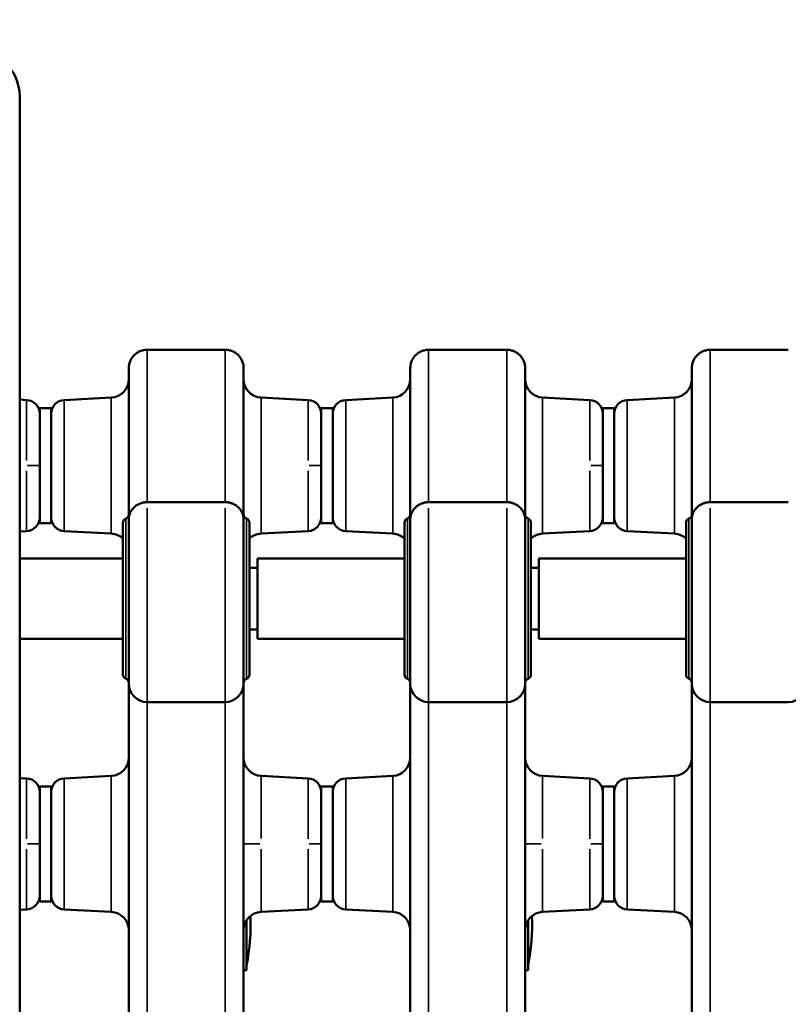
# Model space of a CAD drawing. Units: millimetres. Extents: x -797 to 23426, y -8308 to 10071.
# Drawn here: x 5621 to 5955, y -3584 to -3155 of the extents above; entities that cross this region are included whole.
import ezdxf

# ---------------------------------------------------------------- set-up
doc = ezdxf.new("R2010")
doc.units = ezdxf.units.MM
doc.header["$MEASUREMENT"] = 0
doc.layers.add('MD_Visible', color=7, linetype='Continuous', lineweight=50)
doc.layers.add('MD_Visible Narrow', color=7, linetype='Continuous', lineweight=35)
doc.styles.get("Standard").update_dxf_attribs({"font": 'square721_bt_roman.ttf'})
doc.dimstyles.get("Standard").update_dxf_attribs({"dimtxt": 200, "dimasz": 100, "dimexe": 0.18, "dimexo": 0.0625, "dimgap": 40, "dimtad": 1, "dimdec": 0, "dimlfac": 0.1, "dimrnd": 5, "dimzin": 0, "dimdsep": 46, "dimtxsty": 'Standard', "dimcen": 0.09, "dimse1": 1, "dimse2": 1, "dimadec": 0, "dimazin": 0, "dimtfac": 1, "dimtdec": 0, "dimtofl": 0, "dimtmove": 0, "dimatfit": 3, "dimfxl": 1, "dimtolj": 1, "dimtzin": 0, "dimarcsym": 0})

# ---------------------------------------------------------------- blocks, each defined once
blk = doc.blocks.new('CustomObjectsInViewport6_0')
at = {"layer": 'MD_Visible'}
for p, q in [((12406.92, 34543.83), (12406.92, 33073.83)), ((12496.36, 34433.55), (12462.36, 34433.55)), ((12618.86, 34433.55), (12584.86, 34433.55)), ((12741.36, 34433.55), (12707.36, 34433.55)), ((12409.93, 34411.68), (12406.92, 34411.84)), ((12426.3, 34411.68), (12446.78, 34412.75)), ((12532.43, 34411.68), (12511.94, 34412.75)), ((12548.8, 34411.68), (12569.28, 34412.75)), ((12654.93, 34411.68), (12634.44, 34412.75)), ((12671.3, 34411.68), (12691.78, 34412.75)), ((12415.61, 34358.15), (12415.61, 34408.15)), ((12420.61, 34408.15), (12415.61, 34408.15)), ((12420.61, 34358.15), (12420.61, 34408.15)), ((12538.11, 34358.15), (12538.11, 34408.15)), ((12543.11, 34408.15), (12538.11, 34408.15)), ((12543.11, 34358.15), (12543.11, 34408.15)), ((12660.61, 34358.15), (12660.61, 34408.15)), ((12665.61, 34408.15), (12660.61, 34408.15)), ((12665.61, 34358.15), (12665.61, 34408.15)), ((12496.36, 34367.22), (12462.36, 34367.22)), ((12618.86, 34367.22), (12584.86, 34367.22)), ((12741.36, 34367.22), (12707.36, 34367.22)), ((12420.61, 34358.15), (12415.61, 34358.15)), ((12451.86, 34358.23), (12451.86, 34292.23)), ((12454.36, 34359.65), (12454.36, 34288.23)), ((12504.36, 34359.65), (12504.36, 34288.23)), ((12506.86, 34358.23), (12506.86, 34292.23)), ((12543.11, 34358.15), (12538.11, 34358.15)), ((12574.36, 34358.23), (12574.36, 34292.23)), ((12576.86, 34359.65), (12576.86, 34288.23)), ((12626.86, 34359.65), (12626.86, 34288.23)), ((12629.36, 34358.23), (12629.36, 34292.23)), ((12665.61, 34358.15), (12660.61, 34358.15)), ((12696.86, 34358.23), (12696.86, 34292.23)), ((12699.36, 34359.65), (12699.36, 34288.23)), ((12409.93, 34354.62), (12406.92, 34354.46)), ((12426.3, 34354.62), (12446.78, 34353.55)), ((12532.43, 34354.62), (12511.94, 34353.55)), ((12548.8, 34354.62), (12569.28, 34353.55)), ((12654.93, 34354.62), (12634.44, 34353.55)), ((12671.3, 34354.62), (12691.78, 34353.55)), ((12451.86, 34342.73), (12406.92, 34342.73)), ((12506.86, 34338.68), (12510.36, 34338.68)), ((12510.36, 34342.73), (12510.36, 34307.73)), ((12574.36, 34342.73), (12510.36, 34342.73)), ((12629.36, 34338.68), (12632.86, 34338.68)), ((12632.86, 34342.73), (12632.86, 34307.73)), ((12696.86, 34342.73), (12632.86, 34342.73)), ((12506.86, 34311.78), (12510.36, 34311.78)), ((12629.36, 34311.78), (12632.86, 34311.78)), ((12451.86, 34307.73), (12406.92, 34307.73)), ((12574.36, 34307.73), (12510.36, 34307.73)), ((12696.86, 34307.73), (12632.86, 34307.73)), ((12462.36, 34280.23), (12496.36, 34280.23)), ((12584.86, 34280.23), (12618.86, 34280.23)), ((12707.36, 34280.23), (12741.36, 34280.23)), ((12409.93, 34247.01), (12406.92, 34247.17)), ((12426.3, 34247.01), (12446.78, 34248.08)), ((12532.43, 34247.01), (12511.94, 34248.08)), ((12548.8, 34247.01), (12569.28, 34248.08)), ((12654.93, 34247.01), (12634.44, 34248.08)), ((12671.3, 34247.01), (12691.78, 34248.08)), ((12415.61, 34193.48), (12415.61, 34243.48)), ((12420.61, 34243.48), (12415.61, 34243.48)), ((12420.61, 34193.48), (12420.61, 34243.48)), ((12538.11, 34193.48), (12538.11, 34243.48)), ((12543.11, 34243.48), (12538.11, 34243.48)), ((12543.11, 34193.48), (12543.11, 34243.48)), ((12660.61, 34193.48), (12660.61, 34243.48)), ((12665.61, 34243.48), (12660.61, 34243.48)), ((12665.61, 34193.48), (12665.61, 34243.48)), ((12420.61, 34193.48), (12415.61, 34193.48)), ((12543.11, 34193.48), (12538.11, 34193.48)), ((12665.61, 34193.48), (12660.61, 34193.48)), ((12409.93, 34189.95), (12406.92, 34189.79)), ((12426.3, 34189.95), (12446.78, 34188.88)), ((12532.43, 34189.95), (12511.94, 34188.88)), ((12548.8, 34189.95), (12569.28, 34188.88)), ((12654.93, 34189.95), (12634.44, 34188.88)), ((12671.3, 34189.95), (12691.78, 34188.88)), ((12505.66, 34163.68), (12505.66, 34185.26)), ((12628.16, 34163.68), (12628.16, 34185.26)), ((12504.36, 34163.48), (12505.46, 34163.48)), ((12626.86, 34163.48), (12627.96, 34163.48))]:
    blk.add_line(p, q, dxfattribs=at)
blk.add_arc((12386.92, 34543.83), 20, 0, 50.0709, dxfattribs=at)
at = {"layer": 'MD_Visible', "extrusion": (0, 0, -1)}
for centre, radius, start, end in [((-12446.36, 34420.74), 8, 180, 267), ((-12512.36, 34420.74), 8, 273, 0), ((-12568.86, 34420.74), 8, 180, 267), ((-12634.86, 34420.74), 8, 273, 0), ((-12691.36, 34420.74), 8, 180, 267), ((-12409.61, 34405.69), 6, 93, 180), ((-12426.61, 34405.69), 6, 0, 87), ((-12532.11, 34405.69), 6, 93, 180), ((-12549.11, 34405.69), 6, 0, 87), ((-12654.61, 34405.69), 6, 93, 180), ((-12671.61, 34405.69), 6, 0, 87), ((-12409.61, 34360.61), 6, 180, 267), ((-12426.61, 34360.61), 6, 273, 0), ((-12453.86, 34358.23), 2, 0, 67.9757), ((-12504.86, 34358.23), 2, 112.0243, 180), ((-12532.11, 34360.61), 6, 180, 267), ((-12549.11, 34360.61), 6, 273, 0), ((-12576.36, 34358.23), 2, 0, 67.9757), ((-12627.36, 34358.23), 2, 112.0243, 180), ((-12654.61, 34360.61), 6, 180, 267), ((-12671.61, 34360.61), 6, 273, 0), ((-12698.86, 34358.23), 2, 0, 67.9757), ((-12446.36, 34345.56), 8, 93, 133.4325), ((-12512.36, 34345.56), 8, 46.5675, 87), ((-12568.86, 34345.56), 8, 93, 133.4325), ((-12634.86, 34345.56), 8, 46.5675, 87), ((-12691.36, 34345.56), 8, 93, 133.4325), ((-12453.86, 34292.23), 2, 292.0243, 360), ((-12504.86, 34292.23), 2, 180, 247.9757), ((-12576.36, 34292.23), 2, 292.0243, 360), ((-12627.36, 34292.23), 2, 180, 247.9757), ((-12698.86, 34292.23), 2, 292.0243, 360), ((-12462.36, 34288.23), 8, 270, 0), ((-12496.36, 34288.23), 8, 180, 270), ((-12584.86, 34288.23), 8, 270, 0), ((-12618.86, 34288.23), 8, 180, 270), ((-12707.36, 34288.23), 8, 270, 0), ((-12741.36, 34288.23), 8, 180, 270), ((-12446.36, 34256.07), 8, 180, 267), ((-12512.36, 34256.07), 8, 273, 360), ((-12568.86, 34256.07), 8, 180, 267), ((-12634.86, 34256.07), 8, 273, 360), ((-12691.36, 34256.07), 8, 180, 267), ((-12409.61, 34241.02), 6, 93, 180), ((-12426.61, 34241.02), 6, 0, 87), ((-12532.11, 34241.02), 6, 93, 180), ((-12549.11, 34241.02), 6, 0, 87), ((-12654.61, 34241.02), 6, 93, 180), ((-12671.61, 34241.02), 6, 0, 87), ((-12409.61, 34195.94), 6, 180, 267), ((-12426.61, 34195.94), 6, 273, 0), ((-12532.11, 34195.94), 6, 180, 267), ((-12549.11, 34195.94), 6, 273, 0), ((-12654.61, 34195.94), 6, 180, 267), ((-12671.61, 34195.94), 6, 273, 0), ((-12446.36, 34180.89), 8, 93, 180), ((-12512.36, 34180.89), 8, 0, 87), ((-12568.86, 34180.89), 8, 93, 180), ((-12634.86, 34180.89), 8, 0, 87), ((-12691.36, 34180.89), 8, 93, 180), ((-12414.64, 34183.48), 92.74, 177.7702, 191.0344), ((-12537.14, 34183.48), 92.74, 177.7702, 191.0344), ((-12505.46, 34163.68), 0.2, 180, 270), ((-12627.96, 34163.68), 0.2, 180, 270)]:
    blk.add_arc(centre, radius, start, end, dxfattribs=at)
at = {"layer": 'MD_Visible'}
for points, knots in [([(12454.36, 34425.55), (12454.36, 34426.02), (12454.41, 34426.5), (12454.59, 34427.49), (12454.73, 34428), (12455.12, 34428.99), (12455.37, 34429.46), (12455.95, 34430.35), (12456.28, 34430.76), (12457.02, 34431.52), (12457.43, 34431.86), (12458.31, 34432.46), (12458.79, 34432.72), (12459.77, 34433.12), (12460.28, 34433.28), (12461.18, 34433.46), (12461.57, 34433.52), (12462.1, 34433.54), (12462.23, 34433.55), (12462.36, 34433.55)], [0, 0, 0, 0, 3.636779, 3.636779, 7.663183, 7.663183, 11.709129, 11.709129, 15.710293, 15.710293, 19.763554, 19.763554, 23.831772, 23.831772, 27.852167, 27.852167, 30.860668, 30.860668, 31.860995, 31.860995, 31.860995, 31.860995]), ([(12496.36, 34433.55), (12496.88, 34433.55), (12497.41, 34433.49), (12498.43, 34433.29), (12498.94, 34433.13), (12499.92, 34432.73), (12500.39, 34432.47), (12501.28, 34431.88), (12501.69, 34431.54), (12502.43, 34430.78), (12502.76, 34430.37), (12503.34, 34429.49), (12503.59, 34429.01), (12503.98, 34428.03), (12504.13, 34427.51), (12504.32, 34426.52), (12504.36, 34426.03), (12504.36, 34425.55)], [0, 0, 0, 0, 3.963057, 3.963057, 7.964046, 7.964046, 12.032042, 12.032042, 16.086183, 16.086183, 20.087187, 20.087187, 24.132849, 24.132849, 28.159514, 28.159514, 31.857242, 31.857242, 31.857242, 31.857242]), ([(12576.86, 34425.55), (12576.86, 34426.02), (12576.91, 34426.5), (12577.09, 34427.49), (12577.23, 34428), (12577.62, 34428.99), (12577.87, 34429.46), (12578.45, 34430.35), (12578.78, 34430.76), (12579.52, 34431.52), (12579.93, 34431.86), (12580.81, 34432.46), (12581.29, 34432.72), (12582.27, 34433.12), (12582.78, 34433.28), (12583.68, 34433.46), (12584.07, 34433.52), (12584.6, 34433.54), (12584.73, 34433.55), (12584.86, 34433.55)], [0, 0, 0, 0, 3.636779, 3.636779, 7.663183, 7.663183, 11.709129, 11.709129, 15.710293, 15.710293, 19.763554, 19.763554, 23.831772, 23.831772, 27.852167, 27.852167, 30.860668, 30.860668, 31.860995, 31.860995, 31.860995, 31.860995]), ([(12618.86, 34433.55), (12619.38, 34433.55), (12619.91, 34433.49), (12620.93, 34433.29), (12621.44, 34433.13), (12622.42, 34432.73), (12622.89, 34432.47), (12623.78, 34431.88), (12624.19, 34431.54), (12624.93, 34430.78), (12625.26, 34430.37), (12625.84, 34429.49), (12626.09, 34429.01), (12626.48, 34428.03), (12626.63, 34427.51), (12626.82, 34426.52), (12626.86, 34426.03), (12626.86, 34425.55)], [0, 0, 0, 0, 3.963057, 3.963057, 7.964046, 7.964046, 12.032042, 12.032042, 16.086183, 16.086183, 20.087187, 20.087187, 24.132849, 24.132849, 28.159514, 28.159514, 31.857242, 31.857242, 31.857242, 31.857242]), ([(12699.36, 34425.55), (12699.36, 34426.02), (12699.41, 34426.5), (12699.59, 34427.49), (12699.73, 34428), (12700.12, 34428.99), (12700.37, 34429.46), (12700.95, 34430.35), (12701.28, 34430.76), (12702.02, 34431.52), (12702.43, 34431.86), (12703.31, 34432.46), (12703.79, 34432.72), (12704.77, 34433.12), (12705.28, 34433.28), (12706.18, 34433.46), (12706.57, 34433.52), (12707.1, 34433.54), (12707.23, 34433.55), (12707.36, 34433.55)], [0, 0, 0, 0, 3.636779, 3.636779, 7.663183, 7.663183, 11.709129, 11.709129, 15.710293, 15.710293, 19.763554, 19.763554, 23.831772, 23.831772, 27.852167, 27.852167, 30.860668, 30.860668, 31.860995, 31.860995, 31.860995, 31.860995]), ([(12454.36, 34359.65), (12454.36, 34371.83), (12454.36, 34390.26), (12454.36, 34409.69), (12454.36, 34419.18), (12454.36, 34423.91), (12454.36, 34425.36), (12454.36, 34425.55), (12454.36, 34425.55)], [0.031055, 0.031055, 0.031055, 0.031055, 12.65137, 18.977054, 25.302739, 29.692216, 34.081694, 35.941801, 35.941801, 35.941801, 35.941801]), ([(12504.36, 34359.65), (12504.36, 34371.83), (12504.36, 34390.26), (12504.36, 34409.69), (12504.36, 34419.18), (12504.36, 34423.91), (12504.36, 34425.36), (12504.36, 34425.55), (12504.36, 34425.55)], [0.031055, 0.031055, 0.031055, 0.031055, 12.65137, 18.977054, 25.302739, 29.692216, 34.081694, 35.941801, 35.941801, 35.941801, 35.941801]), ([(12576.86, 34359.65), (12576.86, 34371.83), (12576.86, 34390.26), (12576.86, 34409.69), (12576.86, 34419.18), (12576.86, 34423.91), (12576.86, 34425.36), (12576.86, 34425.55), (12576.86, 34425.55)], [0.031055, 0.031055, 0.031055, 0.031055, 12.65137, 18.977054, 25.302739, 29.692216, 34.081694, 35.941801, 35.941801, 35.941801, 35.941801]), ([(12626.86, 34359.65), (12626.86, 34371.83), (12626.86, 34390.26), (12626.86, 34409.69), (12626.86, 34419.18), (12626.86, 34423.91), (12626.86, 34425.36), (12626.86, 34425.55), (12626.86, 34425.55)], [0.031055, 0.031055, 0.031055, 0.031055, 12.65137, 18.977054, 25.302739, 29.692216, 34.081694, 35.941801, 35.941801, 35.941801, 35.941801]), ([(12699.36, 34359.65), (12699.36, 34371.83), (12699.36, 34390.26), (12699.36, 34409.69), (12699.36, 34419.18), (12699.36, 34423.91), (12699.36, 34425.36), (12699.36, 34425.55), (12699.36, 34425.55)], [0.031055, 0.031055, 0.031055, 0.031055, 12.65137, 18.977054, 25.302739, 29.692216, 34.081694, 35.941801, 35.941801, 35.941801, 35.941801]), ([(12454.36, 34359.65), (12454.36, 34359.66), (12454.36, 34359.66), (12454.36, 34359.67), (12454.36, 34359.68), (12454.36, 34359.7), (12454.36, 34359.72), (12454.37, 34359.92), (12454.37, 34360.11), (12454.39, 34360.31), (12454.41, 34360.51), (12454.44, 34360.71), (12454.47, 34360.9), (12454.51, 34361.1), (12454.55, 34361.29), (12454.6, 34361.49), (12454.65, 34361.68), (12454.71, 34361.87), (12454.78, 34362.06), (12454.85, 34362.25), (12454.92, 34362.44), (12455, 34362.62), (12455.05, 34362.73), (12455.1, 34362.83), (12455.15, 34362.93), (12455.25, 34363.11), (12455.34, 34363.29), (12455.45, 34363.46), (12455.55, 34363.63), (12455.67, 34363.8), (12455.79, 34363.96), (12455.91, 34364.13), (12456.04, 34364.29), (12456.17, 34364.44), (12456.3, 34364.59), (12456.44, 34364.74), (12456.58, 34364.89), (12456.64, 34364.94), (12456.69, 34364.99), (12456.75, 34365.04), (12456.9, 34365.18), (12457.05, 34365.32), (12457.21, 34365.45), (12457.27, 34365.49), (12457.32, 34365.53), (12457.37, 34365.57), (12457.54, 34365.69), (12457.71, 34365.81), (12457.88, 34365.92), (12458.06, 34366.03), (12458.24, 34366.14), (12458.42, 34366.24), (12458.61, 34366.34), (12458.79, 34366.43), (12458.99, 34366.51), (12459.1, 34366.56), (12459.21, 34366.61), (12459.33, 34366.65), (12459.52, 34366.73), (12459.72, 34366.8), (12459.92, 34366.86), (12460.12, 34366.92), (12460.33, 34366.97), (12460.54, 34367.02), (12460.74, 34367.07), (12460.95, 34367.1), (12461.16, 34367.13), (12461.36, 34367.16), (12461.56, 34367.19), (12461.77, 34367.2), (12461.97, 34367.21), (12462.17, 34367.22), (12462.36, 34367.22)], [-1.261058, -1.261058, -1.261058, -1.261058, -1.259764, -1.259764, -1.259764, -1.253951, -1.253951, -1.253951, -1.191501, -1.191501, -1.191501, -1.127939, -1.127939, -1.127939, -1.064231, -1.064231, -1.064231, -1.000809, -1.000809, -1.000809, -0.937387, -0.937387, -0.937387, -0.900712, -0.900712, -0.900712, -0.837834, -0.837834, -0.837834, -0.774177, -0.774177, -0.774177, -0.7106, -0.7106, -0.7106, -0.647828, -0.647828, -0.647828, -0.624739, -0.624739, -0.624739, -0.561169, -0.561169, -0.561169, -0.540399, -0.540399, -0.540399, -0.477083, -0.477083, -0.477083, -0.413329, -0.413329, -0.413329, -0.349641, -0.349641, -0.349641, -0.312315, -0.312315, -0.312315, -0.248856, -0.248856, -0.248856, -0.185036, -0.185036, -0.185036, -0.121559, -0.121559, -0.121559, -0.059339, -0.059339, -0.059339, 0, 0, 0, 0]), ([(12504.36, 34359.65), (12504.36, 34359.66), (12504.36, 34359.66), (12504.36, 34359.67), (12504.36, 34359.68), (12504.36, 34359.7), (12504.36, 34359.72), (12504.36, 34359.92), (12504.35, 34360.11), (12504.33, 34360.31), (12504.31, 34360.51), (12504.29, 34360.71), (12504.25, 34360.9), (12504.22, 34361.1), (12504.18, 34361.29), (12504.12, 34361.49), (12504.07, 34361.68), (12504.01, 34361.87), (12503.95, 34362.06), (12503.88, 34362.25), (12503.81, 34362.44), (12503.72, 34362.62), (12503.67, 34362.73), (12503.62, 34362.83), (12503.57, 34362.93), (12503.48, 34363.11), (12503.38, 34363.29), (12503.28, 34363.46), (12503.17, 34363.63), (12503.06, 34363.8), (12502.94, 34363.96), (12502.82, 34364.13), (12502.69, 34364.29), (12502.56, 34364.44), (12502.42, 34364.59), (12502.29, 34364.74), (12502.14, 34364.89), (12502.09, 34364.94), (12502.03, 34364.99), (12501.98, 34365.04), (12501.83, 34365.18), (12501.67, 34365.32), (12501.51, 34365.45), (12501.46, 34365.49), (12501.41, 34365.53), (12501.35, 34365.57), (12501.19, 34365.69), (12501.02, 34365.81), (12500.84, 34365.92), (12500.67, 34366.03), (12500.49, 34366.14), (12500.3, 34366.24), (12500.12, 34366.34), (12499.93, 34366.43), (12499.74, 34366.51), (12499.63, 34366.56), (12499.51, 34366.61), (12499.4, 34366.65), (12499.2, 34366.73), (12499, 34366.8), (12498.8, 34366.86), (12498.6, 34366.92), (12498.4, 34366.97), (12498.19, 34367.02), (12497.99, 34367.07), (12497.78, 34367.1), (12497.57, 34367.13), (12497.37, 34367.16), (12497.16, 34367.19), (12496.95, 34367.2), (12496.76, 34367.21), (12496.56, 34367.22), (12496.36, 34367.22)], [-1.261058, -1.261058, -1.261058, -1.261058, -1.259764, -1.259764, -1.259764, -1.253951, -1.253951, -1.253951, -1.191501, -1.191501, -1.191501, -1.127939, -1.127939, -1.127939, -1.064231, -1.064231, -1.064231, -1.000809, -1.000809, -1.000809, -0.937387, -0.937387, -0.937387, -0.900712, -0.900712, -0.900712, -0.837834, -0.837834, -0.837834, -0.774177, -0.774177, -0.774177, -0.7106, -0.7106, -0.7106, -0.647828, -0.647828, -0.647828, -0.624739, -0.624739, -0.624739, -0.561169, -0.561169, -0.561169, -0.540399, -0.540399, -0.540399, -0.477083, -0.477083, -0.477083, -0.413329, -0.413329, -0.413329, -0.349641, -0.349641, -0.349641, -0.312315, -0.312315, -0.312315, -0.248856, -0.248856, -0.248856, -0.185036, -0.185036, -0.185036, -0.121559, -0.121559, -0.121559, -0.059339, -0.059339, -0.059339, 0, 0, 0, 0]), ([(12576.86, 34359.65), (12576.86, 34359.66), (12576.86, 34359.66), (12576.86, 34359.67), (12576.86, 34359.68), (12576.86, 34359.7), (12576.86, 34359.72), (12576.87, 34359.92), (12576.87, 34360.11), (12576.89, 34360.31), (12576.91, 34360.51), (12576.94, 34360.71), (12576.97, 34360.9), (12577.01, 34361.1), (12577.05, 34361.29), (12577.1, 34361.49), (12577.15, 34361.68), (12577.21, 34361.87), (12577.28, 34362.06), (12577.35, 34362.25), (12577.42, 34362.44), (12577.5, 34362.62), (12577.55, 34362.73), (12577.6, 34362.83), (12577.65, 34362.93), (12577.75, 34363.11), (12577.84, 34363.29), (12577.95, 34363.46), (12578.05, 34363.63), (12578.17, 34363.8), (12578.29, 34363.96), (12578.41, 34364.13), (12578.54, 34364.29), (12578.67, 34364.44), (12578.8, 34364.59), (12578.94, 34364.74), (12579.08, 34364.89), (12579.14, 34364.94), (12579.19, 34364.99), (12579.25, 34365.04), (12579.4, 34365.18), (12579.55, 34365.32), (12579.71, 34365.45), (12579.77, 34365.49), (12579.82, 34365.53), (12579.87, 34365.57), (12580.04, 34365.69), (12580.21, 34365.81), (12580.38, 34365.92), (12580.56, 34366.03), (12580.74, 34366.14), (12580.92, 34366.24), (12581.11, 34366.34), (12581.29, 34366.43), (12581.49, 34366.51), (12581.6, 34366.56), (12581.71, 34366.61), (12581.83, 34366.65), (12582.02, 34366.73), (12582.22, 34366.8), (12582.42, 34366.86), (12582.62, 34366.92), (12582.83, 34366.97), (12583.04, 34367.02), (12583.24, 34367.07), (12583.45, 34367.1), (12583.66, 34367.13), (12583.86, 34367.16), (12584.06, 34367.19), (12584.27, 34367.2), (12584.47, 34367.21), (12584.67, 34367.22), (12584.86, 34367.22)], [-1.261058, -1.261058, -1.261058, -1.261058, -1.259764, -1.259764, -1.259764, -1.253951, -1.253951, -1.253951, -1.191501, -1.191501, -1.191501, -1.127939, -1.127939, -1.127939, -1.064231, -1.064231, -1.064231, -1.000809, -1.000809, -1.000809, -0.937387, -0.937387, -0.937387, -0.900712, -0.900712, -0.900712, -0.837834, -0.837834, -0.837834, -0.774177, -0.774177, -0.774177, -0.7106, -0.7106, -0.7106, -0.647828, -0.647828, -0.647828, -0.624739, -0.624739, -0.624739, -0.561169, -0.561169, -0.561169, -0.540399, -0.540399, -0.540399, -0.477083, -0.477083, -0.477083, -0.413329, -0.413329, -0.413329, -0.349641, -0.349641, -0.349641, -0.312315, -0.312315, -0.312315, -0.248856, -0.248856, -0.248856, -0.185036, -0.185036, -0.185036, -0.121559, -0.121559, -0.121559, -0.059339, -0.059339, -0.059339, 0, 0, 0, 0]), ([(12626.86, 34359.65), (12626.86, 34359.66), (12626.86, 34359.66), (12626.86, 34359.67), (12626.86, 34359.68), (12626.86, 34359.7), (12626.86, 34359.72), (12626.86, 34359.92), (12626.85, 34360.11), (12626.83, 34360.31), (12626.81, 34360.51), (12626.79, 34360.71), (12626.75, 34360.9), (12626.72, 34361.1), (12626.68, 34361.29), (12626.62, 34361.49), (12626.57, 34361.68), (12626.51, 34361.87), (12626.45, 34362.06), (12626.38, 34362.25), (12626.31, 34362.44), (12626.22, 34362.62), (12626.17, 34362.73), (12626.12, 34362.83), (12626.07, 34362.93), (12625.98, 34363.11), (12625.88, 34363.29), (12625.78, 34363.46), (12625.67, 34363.63), (12625.56, 34363.8), (12625.44, 34363.96), (12625.32, 34364.13), (12625.19, 34364.29), (12625.06, 34364.44), (12624.92, 34364.59), (12624.79, 34364.74), (12624.64, 34364.89), (12624.59, 34364.94), (12624.53, 34364.99), (12624.48, 34365.04), (12624.33, 34365.18), (12624.17, 34365.32), (12624.01, 34365.45), (12623.96, 34365.49), (12623.91, 34365.53), (12623.85, 34365.57), (12623.69, 34365.69), (12623.52, 34365.81), (12623.34, 34365.92), (12623.17, 34366.03), (12622.99, 34366.14), (12622.8, 34366.24), (12622.62, 34366.34), (12622.43, 34366.43), (12622.24, 34366.51), (12622.13, 34366.56), (12622.01, 34366.61), (12621.9, 34366.65), (12621.7, 34366.73), (12621.5, 34366.8), (12621.3, 34366.86), (12621.1, 34366.92), (12620.9, 34366.97), (12620.69, 34367.02), (12620.49, 34367.07), (12620.28, 34367.1), (12620.07, 34367.13), (12619.87, 34367.16), (12619.66, 34367.19), (12619.45, 34367.2), (12619.26, 34367.21), (12619.06, 34367.22), (12618.86, 34367.22)], [-1.261058, -1.261058, -1.261058, -1.261058, -1.259764, -1.259764, -1.259764, -1.253951, -1.253951, -1.253951, -1.191501, -1.191501, -1.191501, -1.127939, -1.127939, -1.127939, -1.064231, -1.064231, -1.064231, -1.000809, -1.000809, -1.000809, -0.937387, -0.937387, -0.937387, -0.900712, -0.900712, -0.900712, -0.837834, -0.837834, -0.837834, -0.774177, -0.774177, -0.774177, -0.7106, -0.7106, -0.7106, -0.647828, -0.647828, -0.647828, -0.624739, -0.624739, -0.624739, -0.561169, -0.561169, -0.561169, -0.540399, -0.540399, -0.540399, -0.477083, -0.477083, -0.477083, -0.413329, -0.413329, -0.413329, -0.349641, -0.349641, -0.349641, -0.312315, -0.312315, -0.312315, -0.248856, -0.248856, -0.248856, -0.185036, -0.185036, -0.185036, -0.121559, -0.121559, -0.121559, -0.059339, -0.059339, -0.059339, 0, 0, 0, 0]), ([(12699.36, 34359.65), (12699.36, 34359.66), (12699.36, 34359.66), (12699.36, 34359.67), (12699.36, 34359.68), (12699.36, 34359.7), (12699.36, 34359.72), (12699.37, 34359.92), (12699.37, 34360.11), (12699.39, 34360.31), (12699.41, 34360.51), (12699.44, 34360.71), (12699.47, 34360.9), (12699.51, 34361.1), (12699.55, 34361.29), (12699.6, 34361.49), (12699.65, 34361.68), (12699.71, 34361.87), (12699.78, 34362.06), (12699.85, 34362.25), (12699.92, 34362.44), (12700, 34362.62), (12700.05, 34362.73), (12700.1, 34362.83), (12700.15, 34362.93), (12700.25, 34363.11), (12700.34, 34363.29), (12700.45, 34363.46), (12700.55, 34363.63), (12700.67, 34363.8), (12700.79, 34363.96), (12700.91, 34364.13), (12701.04, 34364.29), (12701.17, 34364.44), (12701.3, 34364.59), (12701.44, 34364.74), (12701.58, 34364.89), (12701.64, 34364.94), (12701.69, 34364.99), (12701.75, 34365.04), (12701.9, 34365.18), (12702.05, 34365.32), (12702.21, 34365.45), (12702.27, 34365.49), (12702.32, 34365.53), (12702.37, 34365.57), (12702.54, 34365.69), (12702.71, 34365.81), (12702.88, 34365.92), (12703.06, 34366.03), (12703.24, 34366.14), (12703.42, 34366.24), (12703.61, 34366.34), (12703.79, 34366.43), (12703.99, 34366.51), (12704.1, 34366.56), (12704.21, 34366.61), (12704.33, 34366.65), (12704.52, 34366.73), (12704.72, 34366.8), (12704.92, 34366.86), (12705.12, 34366.92), (12705.33, 34366.97), (12705.54, 34367.02), (12705.74, 34367.07), (12705.95, 34367.1), (12706.16, 34367.13), (12706.36, 34367.16), (12706.56, 34367.19), (12706.77, 34367.2), (12706.97, 34367.21), (12707.17, 34367.22), (12707.36, 34367.22)], [-1.261058, -1.261058, -1.261058, -1.261058, -1.259764, -1.259764, -1.259764, -1.253951, -1.253951, -1.253951, -1.191501, -1.191501, -1.191501, -1.127939, -1.127939, -1.127939, -1.064231, -1.064231, -1.064231, -1.000809, -1.000809, -1.000809, -0.937387, -0.937387, -0.937387, -0.900712, -0.900712, -0.900712, -0.837834, -0.837834, -0.837834, -0.774177, -0.774177, -0.774177, -0.7106, -0.7106, -0.7106, -0.647828, -0.647828, -0.647828, -0.624739, -0.624739, -0.624739, -0.561169, -0.561169, -0.561169, -0.540399, -0.540399, -0.540399, -0.477083, -0.477083, -0.477083, -0.413329, -0.413329, -0.413329, -0.349641, -0.349641, -0.349641, -0.312315, -0.312315, -0.312315, -0.248856, -0.248856, -0.248856, -0.185036, -0.185036, -0.185036, -0.121559, -0.121559, -0.121559, -0.059339, -0.059339, -0.059339, 0, 0, 0, 0]), ([(12453.11, 34360.09), (12453.3, 34360.16), (12453.48, 34360.27), (12453.8, 34360.53), (12453.94, 34360.69), (12454.17, 34361.05), (12454.25, 34361.25), (12454.32, 34361.54), (12454.34, 34361.62), (12454.36, 34361.78), (12454.36, 34361.86), (12454.36, 34361.94)], [0, 0, 0, 0, 1.547389, 1.547389, 3.136606, 3.136606, 4.774745, 4.774745, 5.385816, 5.385816, 6.005897, 6.005897, 6.005897, 6.005897]), ([(12504.36, 34361.94), (12504.36, 34361.84), (12504.37, 34361.74), (12504.4, 34361.54), (12504.42, 34361.45), (12504.52, 34361.15), (12504.61, 34360.95), (12504.86, 34360.6), (12505.01, 34360.45), (12505.31, 34360.23), (12505.46, 34360.15), (12505.61, 34360.09)], [0, 0, 0, 0, 0.766883, 0.766883, 1.516955, 1.516955, 3.159614, 3.159614, 4.74753, 4.74753, 6.007992, 6.007992, 6.007992, 6.007992]), ([(12575.61, 34360.09), (12575.8, 34360.16), (12575.98, 34360.27), (12576.3, 34360.53), (12576.44, 34360.69), (12576.67, 34361.05), (12576.75, 34361.25), (12576.82, 34361.54), (12576.84, 34361.62), (12576.86, 34361.78), (12576.86, 34361.86), (12576.86, 34361.94)], [0, 0, 0, 0, 1.547389, 1.547389, 3.136606, 3.136606, 4.774745, 4.774745, 5.385816, 5.385816, 6.005897, 6.005897, 6.005897, 6.005897]), ([(12626.86, 34361.94), (12626.86, 34361.84), (12626.87, 34361.74), (12626.9, 34361.54), (12626.92, 34361.45), (12627.02, 34361.15), (12627.11, 34360.95), (12627.36, 34360.6), (12627.51, 34360.45), (12627.81, 34360.23), (12627.96, 34360.15), (12628.11, 34360.09)], [0, 0, 0, 0, 0.766883, 0.766883, 1.516955, 1.516955, 3.159614, 3.159614, 4.74753, 4.74753, 6.007992, 6.007992, 6.007992, 6.007992]), ([(12698.11, 34360.09), (12698.3, 34360.16), (12698.48, 34360.27), (12698.8, 34360.53), (12698.94, 34360.69), (12699.17, 34361.05), (12699.25, 34361.25), (12699.32, 34361.54), (12699.34, 34361.62), (12699.36, 34361.78), (12699.36, 34361.86), (12699.36, 34361.94)], [0, 0, 0, 0, 1.547389, 1.547389, 3.136606, 3.136606, 4.774745, 4.774745, 5.385816, 5.385816, 6.005897, 6.005897, 6.005897, 6.005897]), ([(12454.36, 34288.52), (12454.36, 34288.64), (12454.35, 34288.75), (12454.31, 34288.98), (12454.28, 34289.09), (12454.17, 34289.4), (12454.07, 34289.59), (12453.8, 34289.93), (12453.64, 34290.07), (12453.35, 34290.26), (12453.24, 34290.33), (12453.11, 34290.38)], [0, 0, 0, 0, 0.88363, 0.88363, 1.74178, 1.74178, 3.390113, 3.390113, 5.002328, 5.002328, 6.00748, 6.00748, 6.00748, 6.00748]), ([(12454.36, 34112.54), (12454.36, 34126.89), (12454.36, 34154.42), (12454.36, 34191.43), (12454.36, 34220.78), (12454.36, 34240.13), (12454.36, 34252.33), (12454.36, 34269.21), (12454.36, 34280.64), (12454.36, 34288.21), (12454.36, 34288.23)], [0, 0, 0, 0, 6.245854, 12.491708, 18.737562, 23.393588, 25.721601, 28.049613, 37.361665, 37.389203, 37.389203, 37.389203, 37.389203]), ([(12505.61, 34290.38), (12505.42, 34290.3), (12505.24, 34290.19), (12504.92, 34289.92), (12504.77, 34289.75), (12504.55, 34289.39), (12504.47, 34289.19), (12504.4, 34288.9), (12504.39, 34288.83), (12504.37, 34288.68), (12504.36, 34288.6), (12504.36, 34288.52)], [0, 0, 0, 0, 1.581648, 1.581648, 3.195024, 3.195024, 4.831116, 4.831116, 5.413834, 5.413834, 6.004354, 6.004354, 6.004354, 6.004354]), ([(12504.36, 34112.54), (12504.36, 34126.89), (12504.36, 34154.42), (12504.36, 34191.43), (12504.36, 34220.78), (12504.36, 34240.13), (12504.36, 34252.33), (12504.36, 34269.21), (12504.36, 34280.64), (12504.36, 34288.21), (12504.36, 34288.23)], [0, 0, 0, 0, 6.245854, 12.491708, 18.737562, 23.393588, 25.721601, 28.049613, 37.361665, 37.389203, 37.389203, 37.389203, 37.389203]), ([(12576.86, 34288.52), (12576.86, 34288.64), (12576.85, 34288.75), (12576.81, 34288.98), (12576.78, 34289.09), (12576.67, 34289.4), (12576.57, 34289.59), (12576.3, 34289.93), (12576.14, 34290.07), (12575.85, 34290.26), (12575.74, 34290.33), (12575.61, 34290.38)], [0, 0, 0, 0, 0.88363, 0.88363, 1.74178, 1.74178, 3.390113, 3.390113, 5.002328, 5.002328, 6.00748, 6.00748, 6.00748, 6.00748]), ([(12576.86, 34112.54), (12576.86, 34126.89), (12576.86, 34154.42), (12576.86, 34191.43), (12576.86, 34220.78), (12576.86, 34240.13), (12576.86, 34252.33), (12576.86, 34269.21), (12576.86, 34280.64), (12576.86, 34288.21), (12576.86, 34288.23)], [0, 0, 0, 0, 6.245854, 12.491708, 18.737562, 23.393588, 25.721601, 28.049613, 37.361665, 37.389203, 37.389203, 37.389203, 37.389203]), ([(12628.11, 34290.38), (12627.92, 34290.3), (12627.74, 34290.19), (12627.42, 34289.92), (12627.27, 34289.75), (12627.05, 34289.39), (12626.97, 34289.19), (12626.9, 34288.9), (12626.89, 34288.83), (12626.87, 34288.68), (12626.86, 34288.6), (12626.86, 34288.52)], [0, 0, 0, 0, 1.581648, 1.581648, 3.195024, 3.195024, 4.831116, 4.831116, 5.413834, 5.413834, 6.004354, 6.004354, 6.004354, 6.004354]), ([(12626.86, 34112.54), (12626.86, 34126.89), (12626.86, 34154.42), (12626.86, 34191.43), (12626.86, 34220.78), (12626.86, 34240.13), (12626.86, 34252.33), (12626.86, 34269.21), (12626.86, 34280.64), (12626.86, 34288.21), (12626.86, 34288.23)], [0, 0, 0, 0, 6.245854, 12.491708, 18.737562, 23.393588, 25.721601, 28.049613, 37.361665, 37.389203, 37.389203, 37.389203, 37.389203]), ([(12699.36, 34288.52), (12699.36, 34288.64), (12699.35, 34288.75), (12699.31, 34288.98), (12699.28, 34289.09), (12699.17, 34289.4), (12699.07, 34289.59), (12698.8, 34289.93), (12698.64, 34290.07), (12698.35, 34290.26), (12698.24, 34290.33), (12698.11, 34290.38)], [0, 0, 0, 0, 0.88363, 0.88363, 1.74178, 1.74178, 3.390113, 3.390113, 5.002328, 5.002328, 6.00748, 6.00748, 6.00748, 6.00748]), ([(12699.36, 34112.54), (12699.36, 34126.89), (12699.36, 34154.42), (12699.36, 34191.43), (12699.36, 34220.78), (12699.36, 34240.13), (12699.36, 34252.33), (12699.36, 34269.21), (12699.36, 34280.64), (12699.36, 34288.21), (12699.36, 34288.23)], [0, 0, 0, 0, 6.245854, 12.491708, 18.737562, 23.393588, 25.721601, 28.049613, 37.361665, 37.389203, 37.389203, 37.389203, 37.389203])]:
    blk.add_open_spline(points, degree=3, knots=knots, dxfattribs=at)
at = {"layer": 'MD_Visible Narrow'}
for p, q in [((12409.78, 34411.69), (12407.07, 34411.83)), ((12409.93, 34385.39), (12409.93, 34411.59)), ((12426.3, 34411.33), (12426.3, 34354.97)), ((12427.32, 34411.73), (12445.76, 34412.7)), ((12446.78, 34412.39), (12446.78, 34353.91)), ((12511.94, 34412.39), (12511.94, 34353.91)), ((12531.4, 34411.73), (12512.97, 34412.7)), ((12532.43, 34385.39), (12532.43, 34411.59)), ((12548.8, 34411.33), (12548.8, 34354.97)), ((12549.82, 34411.73), (12568.26, 34412.7)), ((12569.28, 34412.39), (12569.28, 34353.91)), ((12634.44, 34412.39), (12634.44, 34353.91)), ((12653.9, 34411.73), (12635.47, 34412.7)), ((12654.93, 34385.39), (12654.93, 34411.59)), ((12671.3, 34411.33), (12671.3, 34354.97)), ((12672.32, 34411.73), (12690.76, 34412.7)), ((12691.78, 34412.39), (12691.78, 34353.91)), ((12410.38, 34383.15), (12415.6, 34383.15)), ((12532.88, 34383.15), (12538.1, 34383.15)), ((12655.38, 34383.15), (12660.6, 34383.15)), ((12409.93, 34354.71), (12409.93, 34380.91)), ((12532.43, 34354.71), (12532.43, 34380.91)), ((12654.93, 34354.71), (12654.93, 34380.91)), ((12462.36, 34280.66), (12462.36, 34364.58)), ((12496.36, 34280.66), (12496.36, 34364.58)), ((12584.86, 34280.66), (12584.86, 34364.58)), ((12618.86, 34280.66), (12618.86, 34364.58)), ((12707.36, 34280.66), (12707.36, 34364.58)), ((12409.78, 34247.02), (12407.07, 34247.16)), ((12409.93, 34220.72), (12409.93, 34246.92)), ((12426.3, 34246.66), (12426.3, 34190.3)), ((12427.32, 34247.06), (12445.76, 34248.03)), ((12446.78, 34247.72), (12446.78, 34189.24)), ((12511.94, 34220.8), (12511.94, 34247.99)), ((12531.4, 34247.06), (12512.97, 34248.03)), ((12532.43, 34220.72), (12532.43, 34246.92)), ((12548.8, 34246.66), (12548.8, 34190.3)), ((12549.82, 34247.06), (12568.26, 34248.03)), ((12569.28, 34247.72), (12569.28, 34189.24)), ((12634.44, 34220.8), (12634.44, 34247.99)), ((12653.9, 34247.06), (12635.47, 34248.03)), ((12654.93, 34220.72), (12654.93, 34246.92)), ((12671.3, 34246.66), (12671.3, 34190.3)), ((12672.32, 34247.06), (12690.76, 34248.03)), ((12691.78, 34247.72), (12691.78, 34189.24)), ((12409.93, 34190.04), (12409.93, 34216.24)), ((12410.38, 34218.48), (12415.6, 34218.48)), ((12511.34, 34218.48), (12504.39, 34218.48)), ((12511.94, 34188.97), (12511.94, 34216.16)), ((12532.43, 34190.04), (12532.43, 34216.24)), ((12532.88, 34218.48), (12538.1, 34218.48)), ((12633.84, 34218.48), (12626.89, 34218.48)), ((12634.44, 34188.97), (12634.44, 34216.16)), ((12654.93, 34190.04), (12654.93, 34216.24)), ((12655.38, 34218.48), (12660.6, 34218.48)), ((12505.46, 34183.55), (12505.46, 34184.86)), ((12627.96, 34183.55), (12627.96, 34184.86)), ((12504.83, 34183.48), (12505.43, 34183.48)), ((12505.46, 34163.54), (12505.46, 34181.91)), ((12627.33, 34183.48), (12627.93, 34183.48)), ((12627.96, 34163.54), (12627.96, 34181.91))]:
    blk.add_line(p, q, dxfattribs=at)
for points, knots in [([(12462.36, 34433.55), (12462.36, 34433.55), (12462.36, 34427.4), (12462.36, 34392.04), (12462.36, 34367.22)], [258.593353, 258.593353, 258.593353, 258.593353, 366.815726, 621.576045, 621.576045, 621.576045, 621.576045]), ([(12496.36, 34433.55), (12496.36, 34433.55), (12496.36, 34427.4), (12496.36, 34392.04), (12496.36, 34367.22)], [258.593353, 258.593353, 258.593353, 258.593353, 366.815726, 621.576045, 621.576045, 621.576045, 621.576045]), ([(12584.86, 34433.55), (12584.86, 34433.55), (12584.86, 34427.4), (12584.86, 34392.04), (12584.86, 34367.22)], [258.593353, 258.593353, 258.593353, 258.593353, 366.815726, 621.576045, 621.576045, 621.576045, 621.576045]), ([(12618.86, 34433.55), (12618.86, 34433.55), (12618.86, 34427.4), (12618.86, 34392.04), (12618.86, 34367.22)], [258.593353, 258.593353, 258.593353, 258.593353, 366.815726, 621.576045, 621.576045, 621.576045, 621.576045]), ([(12707.36, 34433.55), (12707.36, 34433.55), (12707.36, 34427.4), (12707.36, 34392.04), (12707.36, 34367.22)], [258.593353, 258.593353, 258.593353, 258.593353, 366.815726, 621.576045, 621.576045, 621.576045, 621.576045]), ([(12453.11, 34290.38), (12453.11, 34290.38), (12453.11, 34290.67), (12453.11, 34291.83), (12453.11, 34293.13), (12453.11, 34295.02), (12453.11, 34295.72), (12453.11, 34296.42), (12453.11, 34297.18), (12453.11, 34299.62), (12453.11, 34301.45), (12453.11, 34304.86), (12453.11, 34306.31), (12453.11, 34309.32), (12453.11, 34310.89), (12453.11, 34312.5), (12453.11, 34315.74), (12453.11, 34319.19), (12453.11, 34322.65), (12453.11, 34324.38), (12453.11, 34327.84), (12453.11, 34332.18), (12453.11, 34334.7), (12453.11, 34335.53), (12453.11, 34335.95), (12453.11, 34336.77), (12453.11, 34337.58), (12453.11, 34338.79), (12453.11, 34339.58), (12453.11, 34340.36), (12453.11, 34341.15), (12453.11, 34341.92), (12453.11, 34342.67), (12453.11, 34344.18), (12453.11, 34347.08), (12453.11, 34349.61), (12453.11, 34350.79), (12453.11, 34351.97), (12453.11, 34353.07), (12453.11, 34355.03), (12453.11, 34355.9), (12453.11, 34356.65), (12453.11, 34357.4), (12453.11, 34358.03), (12453.11, 34359.56), (12453.11, 34360.08), (12453.11, 34360.09)], [-22.925853, -22.925853, -22.925853, -22.925853, -22.107072, -22.107072, -21.288292, -20.878902, -20.878902, -20.878902, -20.469511, -20.469511, -19.650731, -19.650731, -19.104877, -19.104877, -18.559024, -18.559024, -18.559024, -17.467316, -17.467316, -17.467316, -16.921463, -16.375609, -16.102682, -16.102682, -16.102682, -15.966219, -15.829755, -15.829755, -15.556829, -15.556829, -15.556829, -15.283902, -15.283902, -15.283902, -14.738048, -14.192195, -14.192195, -14.192195, -13.646341, -13.646341, -13.100487, -13.100487, -13.100487, -12.554634, -12.554634, -11.466611, -11.466611, -11.466611, -11.466611]), ([(12505.61, 34290.38), (12505.61, 34290.38), (12505.61, 34290.67), (12505.61, 34291.25), (12505.61, 34291.83), (12505.61, 34293.13), (12505.61, 34295.66), (12505.61, 34297.18), (12505.61, 34297.99), (12505.61, 34299.62), (12505.61, 34302.68), (12505.61, 34307.76), (12505.61, 34310.89), (12505.61, 34312.5), (12505.61, 34315.74), (12505.61, 34319.19), (12505.61, 34322.65), (12505.61, 34324.38), (12505.61, 34327.84), (12505.61, 34332.18), (12505.61, 34335.12), (12505.61, 34336.77), (12505.61, 34337.58), (12505.61, 34337.98), (12505.61, 34338.79), (12505.61, 34339.58), (12505.61, 34340.36), (12505.61, 34341.15), (12505.61, 34341.92), (12505.61, 34342.67), (12505.61, 34344.18), (12505.61, 34345.63), (12505.61, 34346.99), (12505.61, 34348.34), (12505.61, 34349.61), (12505.61, 34350.79), (12505.61, 34351.97), (12505.61, 34353.07), (12505.61, 34355.03), (12505.61, 34356.76), (12505.61, 34358.03), (12505.61, 34359.56), (12505.61, 34360.08), (12505.61, 34360.09)], [-22.925853, -22.925853, -22.925853, -22.925853, -22.107072, -22.107072, -22.107072, -21.288292, -20.878902, -20.469511, -20.469511, -20.469511, -19.650731, -19.104877, -18.559024, -18.559024, -18.559024, -17.467316, -17.467316, -17.467316, -16.921463, -16.375609, -16.102682, -15.966219, -15.829755, -15.829755, -15.829755, -15.556829, -15.556829, -15.556829, -15.283902, -15.283902, -15.283902, -14.738048, -14.738048, -14.738048, -14.192195, -14.192195, -14.192195, -13.646341, -13.646341, -13.100487, -12.554634, -12.554634, -11.466612, -11.466612, -11.466612, -11.466612]), ([(12575.61, 34290.38), (12575.61, 34290.38), (12575.61, 34290.67), (12575.61, 34291.83), (12575.61, 34293.13), (12575.61, 34295.02), (12575.61, 34295.72), (12575.61, 34296.42), (12575.61, 34297.18), (12575.61, 34299.62), (12575.61, 34301.45), (12575.61, 34304.86), (12575.61, 34306.31), (12575.61, 34309.32), (12575.61, 34310.89), (12575.61, 34312.5), (12575.61, 34315.74), (12575.61, 34319.19), (12575.61, 34322.65), (12575.61, 34324.38), (12575.61, 34327.84), (12575.61, 34332.18), (12575.61, 34334.7), (12575.61, 34335.53), (12575.61, 34335.95), (12575.61, 34336.77), (12575.61, 34337.58), (12575.61, 34338.79), (12575.61, 34339.58), (12575.61, 34340.36), (12575.61, 34341.15), (12575.61, 34341.92), (12575.61, 34342.67), (12575.61, 34344.18), (12575.61, 34347.08), (12575.61, 34349.61), (12575.61, 34350.79), (12575.61, 34351.97), (12575.61, 34353.07), (12575.61, 34355.03), (12575.61, 34355.9), (12575.61, 34356.65), (12575.61, 34357.4), (12575.61, 34358.03), (12575.61, 34359.56), (12575.61, 34360.08), (12575.61, 34360.09)], [-22.925853, -22.925853, -22.925853, -22.925853, -22.107072, -22.107072, -21.288292, -20.878902, -20.878902, -20.878902, -20.469511, -20.469511, -19.650731, -19.650731, -19.104877, -19.104877, -18.559024, -18.559024, -18.559024, -17.467316, -17.467316, -17.467316, -16.921463, -16.375609, -16.102682, -16.102682, -16.102682, -15.966219, -15.829755, -15.829755, -15.556829, -15.556829, -15.556829, -15.283902, -15.283902, -15.283902, -14.738048, -14.192195, -14.192195, -14.192195, -13.646341, -13.646341, -13.100487, -13.100487, -13.100487, -12.554634, -12.554634, -11.466611, -11.466611, -11.466611, -11.466611]), ([(12628.11, 34290.38), (12628.11, 34290.38), (12628.11, 34290.67), (12628.11, 34291.25), (12628.11, 34291.83), (12628.11, 34293.13), (12628.11, 34295.66), (12628.11, 34297.18), (12628.11, 34297.99), (12628.11, 34299.62), (12628.11, 34302.68), (12628.11, 34307.76), (12628.11, 34310.89), (12628.11, 34312.5), (12628.11, 34315.74), (12628.11, 34319.19), (12628.11, 34322.65), (12628.11, 34324.38), (12628.11, 34327.84), (12628.11, 34332.18), (12628.11, 34335.12), (12628.11, 34336.77), (12628.11, 34337.58), (12628.11, 34337.98), (12628.11, 34338.79), (12628.11, 34339.58), (12628.11, 34340.36), (12628.11, 34341.15), (12628.11, 34341.92), (12628.11, 34342.67), (12628.11, 34344.18), (12628.11, 34345.63), (12628.11, 34346.99), (12628.11, 34348.34), (12628.11, 34349.61), (12628.11, 34350.79), (12628.11, 34351.97), (12628.11, 34353.07), (12628.11, 34355.03), (12628.11, 34356.76), (12628.11, 34358.03), (12628.11, 34359.56), (12628.11, 34360.08), (12628.11, 34360.09)], [-22.925853, -22.925853, -22.925853, -22.925853, -22.107072, -22.107072, -22.107072, -21.288292, -20.878902, -20.469511, -20.469511, -20.469511, -19.650731, -19.104877, -18.559024, -18.559024, -18.559024, -17.467316, -17.467316, -17.467316, -16.921463, -16.375609, -16.102682, -15.966219, -15.829755, -15.829755, -15.829755, -15.556829, -15.556829, -15.556829, -15.283902, -15.283902, -15.283902, -14.738048, -14.738048, -14.738048, -14.192195, -14.192195, -14.192195, -13.646341, -13.646341, -13.100487, -12.554634, -12.554634, -11.466612, -11.466612, -11.466612, -11.466612]), ([(12698.11, 34290.38), (12698.11, 34290.38), (12698.11, 34290.67), (12698.11, 34291.83), (12698.11, 34293.13), (12698.11, 34295.02), (12698.11, 34295.72), (12698.11, 34296.42), (12698.11, 34297.18), (12698.11, 34299.62), (12698.11, 34301.45), (12698.11, 34304.86), (12698.11, 34306.31), (12698.11, 34309.32), (12698.11, 34310.89), (12698.11, 34312.5), (12698.11, 34315.74), (12698.11, 34319.19), (12698.11, 34322.65), (12698.11, 34324.38), (12698.11, 34327.84), (12698.11, 34332.18), (12698.11, 34334.7), (12698.11, 34335.53), (12698.11, 34335.95), (12698.11, 34336.77), (12698.11, 34337.58), (12698.11, 34338.79), (12698.11, 34339.58), (12698.11, 34340.36), (12698.11, 34341.15), (12698.11, 34341.92), (12698.11, 34342.67), (12698.11, 34344.18), (12698.11, 34347.08), (12698.11, 34349.61), (12698.11, 34350.79), (12698.11, 34351.97), (12698.11, 34353.07), (12698.11, 34355.03), (12698.11, 34355.9), (12698.11, 34356.65), (12698.11, 34357.4), (12698.11, 34358.03), (12698.11, 34359.56), (12698.11, 34360.08), (12698.11, 34360.09)], [-22.925853, -22.925853, -22.925853, -22.925853, -22.107072, -22.107072, -21.288292, -20.878902, -20.878902, -20.878902, -20.469511, -20.469511, -19.650731, -19.650731, -19.104877, -19.104877, -18.559024, -18.559024, -18.559024, -17.467316, -17.467316, -17.467316, -16.921463, -16.375609, -16.102682, -16.102682, -16.102682, -15.966219, -15.829755, -15.829755, -15.556829, -15.556829, -15.556829, -15.283902, -15.283902, -15.283902, -14.738048, -14.192195, -14.192195, -14.192195, -13.646341, -13.646341, -13.100487, -13.100487, -13.100487, -12.554634, -12.554634, -11.466611, -11.466611, -11.466611, -11.466611]), ([(12462.36, 34280.23), (12462.36, 34265.3), (12462.36, 34222.97), (12462.36, 34150.77), (12462.36, 34106.74)], [364.59334, 364.59334, 364.59334, 364.59334, 555.381885, 746.353573, 746.353573, 746.353573, 746.353573]), ([(12496.36, 34280.23), (12496.36, 34265.3), (12496.36, 34222.97), (12496.36, 34150.77), (12496.36, 34106.74)], [364.59334, 364.59334, 364.59334, 364.59334, 555.381885, 746.353573, 746.353573, 746.353573, 746.353573]), ([(12584.86, 34280.23), (12584.86, 34265.3), (12584.86, 34222.97), (12584.86, 34150.77), (12584.86, 34106.74)], [364.59334, 364.59334, 364.59334, 364.59334, 555.381885, 746.353573, 746.353573, 746.353573, 746.353573]), ([(12618.86, 34280.23), (12618.86, 34265.3), (12618.86, 34222.97), (12618.86, 34150.77), (12618.86, 34106.74)], [364.59334, 364.59334, 364.59334, 364.59334, 555.381885, 746.353573, 746.353573, 746.353573, 746.353573]), ([(12707.36, 34280.23), (12707.36, 34265.3), (12707.36, 34222.97), (12707.36, 34150.77), (12707.36, 34106.74)], [364.59334, 364.59334, 364.59334, 364.59334, 555.381885, 746.353573, 746.353573, 746.353573, 746.353573])]:
    blk.add_open_spline(points, degree=3, knots=knots, dxfattribs=at)
blk = doc.blocks.new('*D14')
at = {"color": 0, "lineweight": -2, "transparency": 16777216}
blk.add_line((202.3, 517.85), (10492.47, 517.85), dxfattribs=at)
at = {"color": 0, "transparency": 16777216}
for points in [[(202.3, 551.18), (202.3, 484.51), (2.3, 517.85)], [(10492.47, 551.18), (10492.47, 484.51), (10692.47, 517.85)]]:
    blk.add_solid(points, dxfattribs=at)
at = {"layer": 'Defpoints', "color": 0, "transparency": 16777216}
for p in [(10692.47, 517.85), (2.3, -1293.65), (10692.47, -3576.65)]:
    blk.add_point(p, dxfattribs=at)
at = {"color": 0, "transparency": 16777216, "insert": (5347.39, 777.08), "char_height": 350, "attachment_point": 5}
blk.add_mtext('\\A1;1070', dxfattribs=at)
blk = doc.blocks.new('*D15')
at = {"color": 0, "lineweight": -2, "transparency": 16777216}
blk.add_line((-300.85, 185.95), (-300.85, -8108.35), dxfattribs=at)
at = {"color": 0, "transparency": 16777216}
for points in [[(-334.19, 185.95), (-267.52, 185.95), (-300.85, 385.95)], [(-334.19, -8108.35), (-267.52, -8108.35), (-300.85, -8308.35)]]:
    blk.add_solid(points, dxfattribs=at)
at = {"layer": 'Defpoints', "color": 0, "transparency": 16777216}
for p in [(4863.26, 385.95), (-300.85, -8308.35), (7247.61, -8308.35)]:
    blk.add_point(p, dxfattribs=at)
at = {"color": 0, "transparency": 16777216, "insert": (-560.08, -3961.2), "char_height": 350, "attachment_point": 5, "rotation": 90}
blk.add_mtext('\\A1;870', dxfattribs=at)

msp = doc.modelspace()

# ---------------------------------------------------------------- block references
msp.add_blockref('CustomObjectsInViewport6_0', (-6786.04, -37732.48))

# ---------------------------------------------------------------- dimensions: what is measured, and where the dimension line sits
dim = msp.add_linear_dim(base=(10692.47, 517.85), p1=(2.3, -1293.65), p2=(10692.47, -3576.65), dimstyle='Standard', override={"dimtxt": 350, "dimasz": 200, "dimgap": 80})
dim.commit()
dim.dimension.update_dxf_attribs({"geometry": '*D14', "text_midpoint": (5347.39, 777.08)})
dim = msp.add_linear_dim(base=(-300.85, -8308.35), p1=(4863.26, 385.95), p2=(7247.61, -8308.35), angle=90, dimstyle='Standard', override={"dimtxt": 350, "dimasz": 200, "dimgap": 80})
dim.commit()
dim.dimension.update_dxf_attribs({"geometry": '*D15', "text_midpoint": (-560.08, -3961.2)})

doc.saveas('drawing.dxf')
